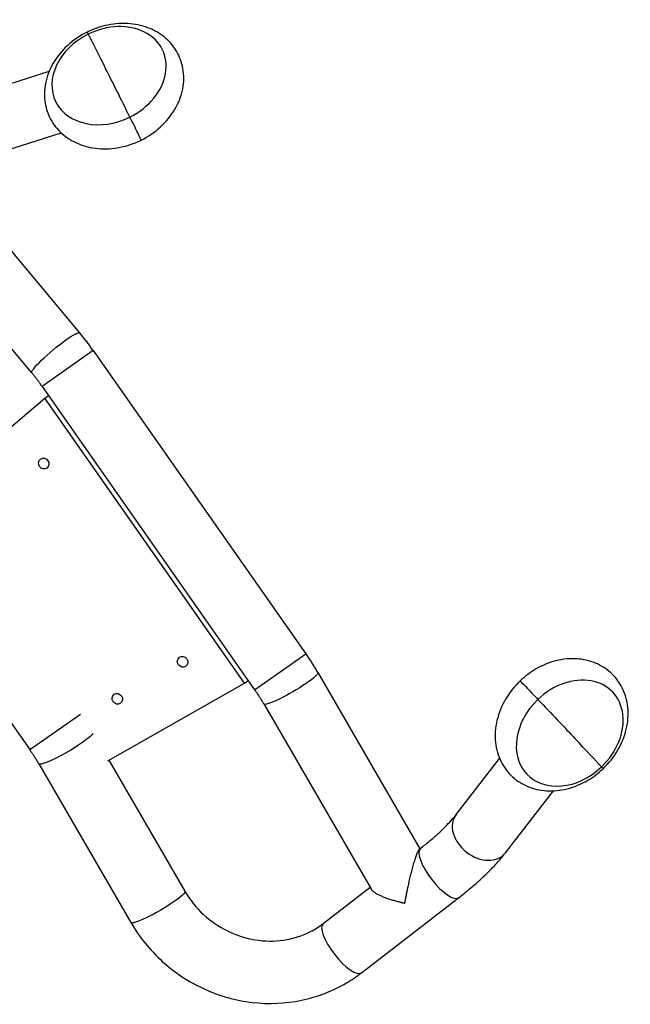
# Model space of a CAD drawing. Units: millimetres. Extents: x -6130 to 6130, y -7748 to 7748.
# Drawn here: x -4332 to -4002, y 132 to 664 of the extents above; entities that cross this region are included whole.
import ezdxf

# ---------------------------------------------------------------- set-up
doc = ezdxf.new("R2010")
doc.units = ezdxf.units.MM
doc.header["$LTSCALE"] = 20
doc.layers.add('2d', color=230, linetype='Continuous')

msp = doc.modelspace()

# ---------------------------------------------------------------- linework, layer by layer
at = {"layer": '2d'}
for p, q in [((-4356.43, 623.18), (-4316.08, 636.13)), ((-4346.13, 591.1), (-4309.65, 602.8)), ((-4299.63, 494.7), (-4370.14, 579.07)), ((-4325.49, 473.09), (-4399.71, 561.91)), ((-4292.34, 485.18), (-4319.94, 465.85)), ((-4292.34, 485.18), (-4177.62, 321.35)), ((-4319.94, 465.85), (-4205.23, 302.02)), ((-4383.05, 404.54), (-4318.48, 459.55)), ((-4318.48, 459.55), (-4316.5, 460.93)), ((-4210.65, 305.55), (-4318.48, 459.55)), ((-4391.86, 362.82), (-4326.64, 269.68)), ((-4205.23, 302.02), (-4177.62, 321.35)), ((-4171.17, 311.24), (-4116, 216.13)), ((-4284.42, 263.69), (-4210.65, 305.55)), ((-4210.65, 305.55), (-4208.67, 306.93)), ((-4200.32, 294.33), (-4142.25, 194.21)), ((-4326.64, 269.68), (-4299.18, 288.91)), ((-4321.73, 261.99), (-4271.99, 176.24)), ((-4283.92, 263.98), (-4242.84, 193.15)), ((-4096.49, 234.57), (-4073.01, 264.85)), ((-4069.86, 213.92), (-4043.89, 247.41)), ((-4116.35, 215.86), (-4115.76, 216.32)), ((-4168.21, 175.79), (-4142.91, 195.34)), ((-4147.61, 149.12), (-4095.16, 189.65))]:
    msp.add_line(p, q, dxfattribs=at)
for centre, major_axis, ratio, start_param, end_param in [((-4283.82, 633.68), (28.84, 13.97), 0.781095, -1.558443, 1.58315), ((-4283.82, 633.68), (28.84, 13.97), 0.781095, 1.58315, 4.724742), ((-4263.86, 592.49), (35.58, -71.65), 0.007713, 1.833031, 2.245137), ((-4271.35, 608.74), (4.89, -9.85), 0.007713, 0, 1.833031), ((-4035.17, 278.57), (-22.99, -22.32), 0.781095, 1.558443, 4.700036), ((-4035.17, 278.57), (-22.99, -22.32), 0.781095, 4.700036, 7.841628), ((-4067.05, 311.41), (55.16, -57.94), 0.007713, 0.484349, 0.896455), ((-4024.76, 267.35), (7.59, -7.97), 0.007713, 0, 0.484349), ((-4083.18, 224.25), (13.32, -10.32), 0.74723, 3.141593, 6.283185), ((-4105.46, 202.98), (10.3, -13.33), 0.32146, 3.141593, 6.283185), ((-4157.91, 162.46), (10.3, -13.33), 0.32146, 3.141593, 6.283185)]:
    msp.add_ellipse(centre, major_axis=major_axis, ratio=ratio, start_param=start_param, end_param=end_param, dxfattribs=at)
at = {"layer": '2d', "extrusion": (0, 0, -1)}
for centre, major_axis, ratio, start_param, end_param in [((-4290.79, 647.29), (4.89, -9.85), 0.007713, 3.141593, 3.625942), ((-4263.86, 592.49), (35.58, -71.65), 0.007713, 3.625942, 4.038048), ((-4312.56, 483.9), (-12.93, -10.81), 0.131538, 0, 3.141593), ((-4319.05, 424.16), (1.71, -2.44), 0.920505, 3.141593, 9.424778), ((-4244.1, 317.12), (1.71, -2.44), 0.920505, 3.141593, 9.424778), ((-4185.74, 302.78), (14.58, 8.45), 0.131538, 0, 3.141593), ((-4054.34, 298.81), (7.59, -7.97), 0.007713, 3.141593, 4.974624), ((-4279.35, 297.12), (1.71, -2.44), 0.920505, 3.141593, 9.424778), ((-4067.05, 311.41), (55.16, -57.94), 0.007713, -1.308561, -0.896455), ((-4307.15, 270.45), (14.58, 8.45), 0.131538, 0.172596, 3.141593), ((-4257.42, 184.7), (14.58, 8.45), 0.131538, 0, 3.141593)]:
    msp.add_ellipse(centre, major_axis=major_axis, ratio=ratio, start_param=start_param, end_param=end_param, dxfattribs=at)
at = {"layer": '2d'}
for points, knots in [([(-4266.46, 598.89), (-4262.68, 600.76), (-4259.15, 603.16), (-4252.98, 608.79), (-4250.31, 612.02), (-4246.24, 618.99), (-4244.78, 622.72), (-4243.35, 630.17), (-4243.29, 633.88), (-4244.51, 640.81), (-4245.69, 644.03), (-4249.11, 649.78), (-4251.3, 652.31), (-4256.52, 656.61), (-4259.56, 658.33), (-4266.31, 660.88), (-4270.04, 661.62), (-4277.85, 662.03), (-4281.94, 661.64), (-4289.28, 659.89), (-4292.57, 658.69), (-4295.69, 657.14)], [3.141593, 3.141593, 3.141593, 3.141593, 3.491364, 3.491364, 3.838368, 3.838368, 4.173034, 4.173034, 4.481841, 4.481841, 4.765993, 4.765993, 5.044272, 5.044272, 5.33715, 5.33715, 5.655661, 5.655661, 5.995092, 5.995092, 6.283185, 6.283185, 6.283185, 6.283185]), ([(-4295.69, 657.14), (-4299.47, 655.27), (-4302.99, 652.87), (-4309.17, 647.24), (-4311.83, 644.01), (-4315.91, 637.04), (-4317.37, 633.32), (-4318.79, 625.86), (-4318.86, 622.15), (-4317.64, 615.23), (-4316.45, 612), (-4313.04, 606.25), (-4310.85, 603.72), (-4305.63, 599.42), (-4302.59, 597.7), (-4295.84, 595.15), (-4292.1, 594.41), (-4284.3, 594), (-4280.21, 594.4), (-4272.87, 596.14), (-4269.58, 597.34), (-4266.46, 598.89)], [0, 0, 0, 0, 0.349771, 0.349771, 0.696776, 0.696776, 1.031441, 1.031441, 1.340248, 1.340248, 1.6244, 1.6244, 1.90268, 1.90268, 2.195557, 2.195557, 2.514069, 2.514069, 2.853499, 2.853499, 3.141593, 3.141593, 3.141593, 3.141593]), ([(-4292.34, 485.18), (-4292.8, 485.84), (-4293.26, 486.49), (-4294.21, 487.79), (-4294.68, 488.43), (-4295.64, 489.71), (-4296.13, 490.35), (-4297.11, 491.61), (-4297.61, 492.23), (-4298.61, 493.48), (-4299.12, 494.09), (-4299.63, 494.7)], [1.5707963, 1.5707963, 1.5707963, 1.5707963, 1.602186, 1.602186, 1.6335758, 1.6335758, 1.6649655, 1.6649655, 1.6963552, 1.6963552, 1.7277449, 1.7277449, 1.7277449, 1.7277449]), ([(-4319.94, 465.85), (-4320.3, 466.35), (-4320.65, 466.85), (-4321.37, 467.84), (-4321.73, 468.33), (-4322.46, 469.3), (-4322.83, 469.79), (-4323.58, 470.75), (-4323.96, 471.22), (-4324.72, 472.16), (-4325.1, 472.63), (-4325.49, 473.09)], [1.5707963, 1.5707963, 1.5707963, 1.5707963, 1.602186, 1.602186, 1.6335758, 1.6335758, 1.6649655, 1.6649655, 1.6963552, 1.6963552, 1.7277449, 1.7277449, 1.7277449, 1.7277449]), ([(-4177.62, 321.35), (-4177.16, 320.69), (-4176.71, 320.03), (-4175.81, 318.7), (-4175.37, 318.04), (-4174.5, 316.69), (-4174.07, 316.02), (-4173.22, 314.66), (-4172.8, 313.98), (-4171.97, 312.61), (-4171.57, 311.93), (-4171.17, 311.24)], [4.712389, 4.712389, 4.712389, 4.712389, 4.7437787, 4.7437787, 4.7751684, 4.7751684, 4.8065581, 4.8065581, 4.8379478, 4.8379478, 4.8693376, 4.8693376, 4.8693376, 4.8693376]), ([(-4017.17, 259.39), (-4014.11, 262.3), (-4011.45, 265.63), (-4007.2, 272.84), (-4005.6, 276.72), (-4003.74, 284.6), (-4003.43, 288.61), (-4004.23, 296.2), (-4005.24, 299.79), (-4008.43, 306.1), (-4010.51, 308.85), (-4015.45, 313.37), (-4018.28, 315.16), (-4024.5, 317.74), (-4027.9, 318.5), (-4035.06, 318.96), (-4038.82, 318.58), (-4046.37, 316.69), (-4050.14, 315.11), (-4056.62, 311.28), (-4059.41, 309.17), (-4061.92, 306.77)], [0, 0, 0, 0, 0.349771, 0.349771, 0.697193, 0.697193, 1.033207, 1.033207, 1.34408, 1.34408, 1.629471, 1.629471, 1.90744, 1.90744, 2.198758, 2.198758, 2.51543, 2.51543, 2.853789, 2.853789, 3.141593, 3.141593, 3.141593, 3.141593]), ([(-4061.92, 306.77), (-4064.98, 303.86), (-4067.64, 300.53), (-4071.9, 293.32), (-4073.49, 289.44), (-4075.36, 281.56), (-4075.67, 277.55), (-4074.87, 269.96), (-4073.86, 266.37), (-4070.67, 260.06), (-4068.59, 257.31), (-4063.65, 252.79), (-4060.81, 251), (-4054.59, 248.42), (-4051.19, 247.66), (-4044.04, 247.2), (-4040.27, 247.59), (-4032.73, 249.47), (-4028.96, 251.05), (-4022.48, 254.88), (-4019.69, 256.99), (-4017.17, 259.39)], [3.141593, 3.141593, 3.141593, 3.141593, 3.491364, 3.491364, 3.838786, 3.838786, 4.174799, 4.174799, 4.485673, 4.485673, 4.771064, 4.771064, 5.049032, 5.049032, 5.340351, 5.340351, 5.657023, 5.657023, 5.995381, 5.995381, 6.283185, 6.283185, 6.283185, 6.283185]), ([(-4205.23, 302.02), (-4204.88, 301.52), (-4204.53, 301.01), (-4203.85, 300), (-4203.51, 299.49), (-4202.85, 298.47), (-4202.52, 297.96), (-4201.87, 296.93), (-4201.55, 296.41), (-4200.93, 295.37), (-4200.62, 294.85), (-4200.32, 294.33)], [4.712389, 4.712389, 4.712389, 4.712389, 4.7437787, 4.7437787, 4.7751684, 4.7751684, 4.8065581, 4.8065581, 4.8379478, 4.8379478, 4.8693376, 4.8693376, 4.8693376, 4.8693376]), ([(-4326.64, 269.68), (-4326.29, 269.18), (-4325.94, 268.68), (-4325.26, 267.67), (-4324.92, 267.16), (-4324.26, 266.14), (-4323.93, 265.62), (-4323.28, 264.59), (-4322.96, 264.07), (-4322.34, 263.04), (-4322.03, 262.52), (-4321.73, 261.99)], [4.712389, 4.712389, 4.712389, 4.712389, 4.7437787, 4.7437787, 4.7751684, 4.7751684, 4.8065581, 4.8065581, 4.8379478, 4.8379478, 4.8693376, 4.8693376, 4.8693376, 4.8693376]), ([(-4115.76, 216.32), (-4114.05, 217.64), (-4112.4, 218.96), (-4109.26, 221.58), (-4107.77, 222.88), (-4104.97, 225.44), (-4103.66, 226.69), (-4101.24, 229.12), (-4100.13, 230.3), (-4098.14, 232.53), (-4097.25, 233.59), (-4096.49, 234.57)], [5.0381042, 5.0381042, 5.0381042, 5.0381042, 5.1493012, 5.1493012, 5.2604981, 5.2604981, 5.3716951, 5.3716951, 5.482892, 5.482892, 5.594089, 5.594089, 5.594089, 5.594089]), ([(-4095.16, 189.65), (-4093.12, 191.22), (-4091.13, 192.81), (-4087.3, 196.02), (-4085.45, 197.63), (-4081.9, 200.87), (-4080.2, 202.49), (-4076.96, 205.74), (-4075.42, 207.37), (-4072.51, 210.64), (-4071.14, 212.28), (-4069.86, 213.92)], [5.0381042, 5.0381042, 5.0381042, 5.0381042, 5.1493012, 5.1493012, 5.2604981, 5.2604981, 5.3716951, 5.3716951, 5.482892, 5.482892, 5.594089, 5.594089, 5.594089, 5.594089]), ([(-4242.84, 193.15), (-4240.2, 188.6), (-4236.84, 184.4), (-4229.06, 177.15), (-4224.63, 174.1), (-4215.16, 169.42), (-4210.1, 167.8), (-4199.83, 166.12), (-4194.61, 166.07), (-4184.49, 167.56), (-4179.6, 169.13), (-4172.69, 172.66), (-4170.37, 174.13), (-4168.21, 175.79)], [4.590247, 4.590247, 4.590247, 4.590247, 4.901169, 4.901169, 5.209532, 5.209532, 5.518452, 5.518452, 5.831097, 5.831097, 6.150863, 6.150863, 6.327777, 6.327777, 6.327777, 6.327777]), ([(-4271.99, 176.24), (-4267.48, 168.47), (-4261.74, 161.38), (-4248.34, 149.23), (-4240.68, 144.17), (-4224.22, 136.66), (-4215.42, 134.19), (-4197.63, 132.12), (-4188.63, 132.51), (-4171.4, 136.09), (-4163.15, 139.26), (-4152.87, 145.32), (-4150.18, 147.14), (-4147.61, 149.12)], [4.590247, 4.590247, 4.590247, 4.590247, 4.914818, 4.914818, 5.240975, 5.240975, 5.566615, 5.566615, 5.889698, 5.889698, 6.208767, 6.208767, 6.327777, 6.327777, 6.327777, 6.327777])]:
    msp.add_open_spline(points, degree=3, knots=knots, dxfattribs=at)
for points, weights, knots in [([(-4116.35, 215.86), (-4117.96, 214.62), (-4120.58, 205.2), (-4122.79, 194.63), (-4123.18, 192.78), (-4123.55, 190.92), (-4123.89, 189.06), (-4124.04, 188.24), (-4124.19, 187.43), (-4124.33, 186.62)], [0.581214716992, 0.593396206725, 0.732991301061, 1, 0.995828261816, 0.995828261816, 1, 0.999184990749, 0.999184990749, 1], [3.044511, 3.044511, 3.044511, 3.044511, 4.389625, 4.389625, 4.389625, 4.708622, 4.708622, 4.708622, 4.849797, 4.849797, 4.849797, 4.849797]), ([(-4124.33, 186.62), (-4125.04, 186.77), (-4125.73, 186.94), (-4126.42, 187.11), (-4134.17, 189.03), (-4140.78, 191.68), (-4142.25, 194.21)], [1, 0.999184990749, 0.999184990749, 1, 0.769062181045, 0.639295440696, 0.610699778954], [1.5707963, 1.5707963, 1.5707963, 1.5707963, 1.6697008, 1.6697008, 1.6697008, 2.5268246, 2.5268246, 2.5268246, 2.5268246])]:
    msp.add_rational_spline(points, weights, degree=3, knots=knots, dxfattribs=at)

doc.saveas('drawing.dxf')
